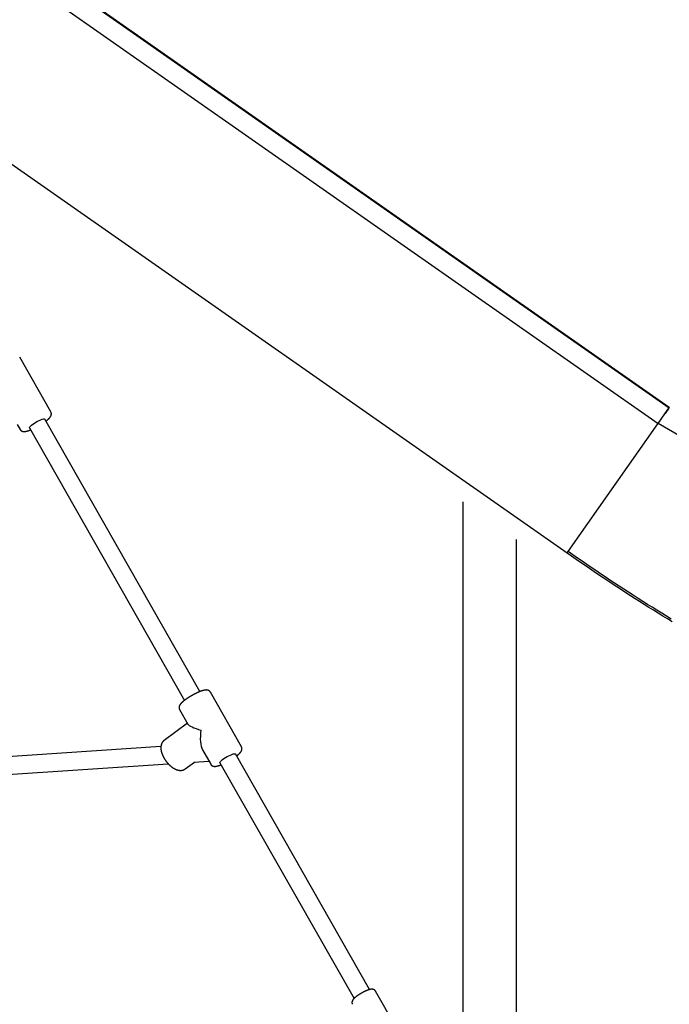
# Model space of a CAD drawing. Extents: x -4668 to 12200, y -2050 to 1923.
# Drawn here: x 7777 to 8364, y -1229 to -340 of the extents above; entities that cross this region are included whole.
import ezdxf

# ---------------------------------------------------------------- set-up
doc = ezdxf.new("R2010")
doc.units = 0

msp = doc.modelspace()

# ---------------------------------------------------------------- linework, layer by layer
at = {"color": 7, "linetype": 'Continuous'}
for p, q in [((8363.83, -690.02), (7416.64, -26.79)), ((7417, -27.43), (8363.72, -690.32)), ((7436.8, -62.23), (8353.88, -704.37)), ((8271.68, -821.77), (7602.2, -352.99)), ((7805.42, -694.08), (7777.3, -644.64)), ((8363.57, -690.53), (8360.16, -695.4)), ((8363.57, -690.53), (8363.6, -690.49)), ((8363.72, -690.32), (8363.6, -690.49)), ((8363.9, -690.07), (8363.72, -690.32)), ((7940, -946.84), (7799.92, -700.59)), ((8353.76, -704.54), (8359.98, -695.66)), ((7775.12, -705.52), (7777.61, -709.9)), ((7786.02, -708.5), (7926.09, -954.76)), ((8272.66, -820.36), (8353.66, -704.69)), ((8177.59, -775.42), (8177.59, -1278.84)), ((8225.89, -1280.34), (8225.89, -809.24)), ((8271.68, -821.77), (8272.66, -820.36)), ((7977.57, -996.7), (7949.44, -947.26)), ((7921.63, -963.09), (7929.08, -976.19)), ((7928.67, -975.47), (7907.67, -991.01)), ((7904.86, -996.45), (7606.64, -1016.33)), ((7942.3, -999.42), (7949.75, -1012.53)), ((8093.19, -1216.15), (7972.07, -1003.22)), ((7607.71, -1032.3), (7911.42, -1012.05)), ((7926.71, -1016.73), (7935.18, -1010.47)), ((7934.51, -1010.51), (7948.09, -1009.61)), ((7958.16, -1011.13), (8079.29, -1224.07)), ((8127.23, -1267.9), (8098.62, -1217.61))]:
    msp.add_line(p, q, dxfattribs=at)
for points in [[(7800.96, -702.41), (7801.05, -702.34), (7801.14, -702.27), (7801.23, -702.2), (7801.33, -702.13), (7801.42, -702.06), (7801.52, -701.98), (7801.62, -701.9), (7801.72, -701.82), (7801.83, -701.73), (7801.94, -701.64), (7802.06, -701.54), (7802.17, -701.44), (7802.29, -701.34), (7802.42, -701.23), (7802.55, -701.12), (7802.68, -701), (7802.81, -700.88), (7802.95, -700.75), (7803.09, -700.63), (7803.23, -700.49), (7803.36, -700.36), (7803.5, -700.23), (7803.63, -700.1), (7803.77, -699.96), (7803.89, -699.83), (7804.02, -699.7), (7804.13, -699.57), (7804.25, -699.44), (7804.36, -699.31), (7804.46, -699.19), (7804.57, -699.06), (7804.66, -698.94), (7804.76, -698.81), (7804.84, -698.69), (7804.93, -698.57), (7805.01, -698.45), (7805.09, -698.33), (7805.16, -698.22), (7805.23, -698.1), (7805.29, -697.98), (7805.36, -697.87), (7805.41, -697.75), (7805.47, -697.64), (7805.52, -697.52), (7805.57, -697.41), (7805.61, -697.29), (7805.65, -697.18), (7805.69, -697.07), (7805.72, -696.95), (7805.76, -696.84), (7805.78, -696.72), (7805.81, -696.61), (7805.83, -696.49), (7805.85, -696.38), (7805.86, -696.26), (7805.87, -696.14), (7805.88, -696.03), (7805.88, -695.91), (7805.88, -695.79), (7805.88, -695.67), (7805.87, -695.56), (7805.86, -695.44), (7805.85, -695.33), (7805.84, -695.23), (7805.82, -695.12), (7805.8, -695.02), (7805.78, -694.92), (7805.76, -694.83), (7805.74, -694.75), (7805.71, -694.66), (7805.69, -694.59), (7805.66, -694.52), (7805.63, -694.45), (7805.6, -694.39), (7805.57, -694.33), (7805.54, -694.28), (7805.5, -694.23), (7805.47, -694.18), (7805.44, -694.14), (7805.4, -694.09)], [(8359.98, -695.66), (8363.57, -690.53)], [(8363.6, -690.49), (8363.64, -690.44), (8363.67, -690.38), (8363.71, -690.34), (8363.74, -690.29), (8363.77, -690.25), (8363.8, -690.21), (8363.82, -690.18), (8363.84, -690.15), (8363.85, -690.13), (8363.86, -690.11), (8363.87, -690.1), (8363.87, -690.1), (8363.87, -690.1), (8363.87, -690.1), (8363.87, -690.1), (8363.87, -690.1)], [(7786.02, -708.5), (7786, -708.47), (7786.03, -708.07), (7786.39, -707.5), (7787.05, -706.79), (7788, -705.98), (7789.17, -705.1), (7790.52, -704.2), (7791.99, -703.31), (7793.5, -702.48), (7794.99, -701.75), (7796.38, -701.14), (7797.61, -700.7), (7798.63, -700.44), (7799.38, -700.37), (7799.83, -700.49), (7799.92, -700.59)], [(7777.64, -709.92), (7777.71, -710.01), (7777.77, -710.11), (7777.83, -710.21), (7777.9, -710.3), (7777.97, -710.4), (7778.04, -710.49), (7778.11, -710.57), (7778.19, -710.66), (7778.27, -710.74), (7778.35, -710.82), (7778.44, -710.89), (7778.53, -710.96), (7778.62, -711.03), (7778.72, -711.1), (7778.81, -711.16), (7778.91, -711.21), (7779.01, -711.27), (7779.11, -711.32), (7779.21, -711.37), (7779.31, -711.42), (7779.41, -711.46), (7779.52, -711.5), (7779.62, -711.54), (7779.72, -711.57), (7779.83, -711.6), (7779.93, -711.63), (7780.04, -711.66), (7780.14, -711.68), (7780.25, -711.7), (7780.35, -711.72), (7780.45, -711.74), (7780.55, -711.75), (7780.65, -711.76), (7780.74, -711.77), (7780.84, -711.78), (7780.93, -711.78), (7781.02, -711.79), (7781.11, -711.79), (7781.2, -711.79), (7781.29, -711.79), (7781.38, -711.79), (7781.47, -711.78), (7781.56, -711.78), (7781.65, -711.78), (7781.74, -711.77), (7781.83, -711.76), (7781.93, -711.75), (7782.02, -711.74), (7782.12, -711.73), (7782.23, -711.72), (7782.33, -711.71), (7782.44, -711.69), (7782.55, -711.68), (7782.67, -711.66), (7782.79, -711.64), (7782.92, -711.61), (7783.05, -711.59), (7783.19, -711.56), (7783.33, -711.53), (7783.47, -711.49), (7783.62, -711.46), (7783.78, -711.42), (7783.94, -711.38), (7784.1, -711.33), (7784.27, -711.29), (7784.44, -711.24), (7784.62, -711.19), (7784.8, -711.13), (7784.98, -711.07), (7785.16, -711.01), (7785.35, -710.95), (7785.53, -710.89), (7785.72, -710.82), (7785.91, -710.75), (7786.1, -710.68), (7786.29, -710.61), (7786.48, -710.54), (7786.67, -710.47), (7786.86, -710.39), (7787.05, -710.32)], [(8851.9, -984.86), (8829.01, -972.39), (8775.83, -943.26), (8722.74, -913.97), (8669.74, -884.52), (8616.83, -854.91), (8564.02, -825.14), (8511.3, -795.22), (8458.69, -765.15), (8406.17, -734.92), (8353.76, -704.54)], [(8366.37, -883.73), (8362.18, -881.16), (8357.99, -878.58), (8353.81, -875.98), (8349.63, -873.38), (8345.46, -870.76), (8341.3, -868.14), (8337.14, -865.5), (8332.99, -862.85), (8328.85, -860.2), (8324.72, -857.53), (8320.59, -854.85), (8316.47, -852.15), (8312.36, -849.45), (8308.26, -846.73), (8304.17, -843.99), (8300.09, -841.24), (8296.01, -838.49), (8291.95, -835.72), (8287.89, -832.94), (8283.83, -830.15), (8279.78, -827.36), (8275.73, -824.56), (8271.68, -821.77)], [(8365.62, -881.33), (8361.32, -878.68), (8357.02, -876.02), (8352.73, -873.35), (8348.45, -870.66), (8344.17, -867.97), (8339.9, -865.26), (8335.64, -862.54), (8331.39, -859.82), (8327.14, -857.08), (8322.9, -854.32), (8318.67, -851.56), (8314.45, -848.78), (8310.24, -845.99), (8306.03, -843.18), (8301.84, -840.36), (8297.65, -837.53), (8293.48, -834.68), (8289.31, -831.83), (8285.14, -828.97), (8280.98, -826.1), (8276.82, -823.23), (8272.66, -820.36)], [(7949.4, -947.26), (7949.35, -947.17), (7949.29, -947.08), (7949.24, -946.99), (7949.18, -946.9), (7949.12, -946.81), (7949.05, -946.72), (7948.99, -946.64), (7948.92, -946.56), (7948.84, -946.48), (7948.77, -946.4), (7948.68, -946.33), (7948.6, -946.26), (7948.51, -946.19), (7948.42, -946.13), (7948.32, -946.06), (7948.23, -946), (7948.13, -945.95), (7948.04, -945.89), (7947.94, -945.84), (7947.84, -945.79), (7947.73, -945.75), (7947.63, -945.7), (7947.53, -945.66), (7947.43, -945.63), (7947.32, -945.59), (7947.22, -945.56), (7947.11, -945.53), (7947, -945.51), (7946.9, -945.48), (7946.79, -945.46), (7946.68, -945.44), (7946.57, -945.43), (7946.46, -945.41), (7946.34, -945.4), (7946.23, -945.39), (7946.11, -945.39), (7945.99, -945.38), (7945.87, -945.38), (7945.75, -945.38), (7945.62, -945.38), (7945.49, -945.39), (7945.35, -945.39), (7945.21, -945.4), (7945.07, -945.42), (7944.93, -945.43), (7944.78, -945.45), (7944.63, -945.47), (7944.47, -945.49), (7944.31, -945.52), (7944.15, -945.55), (7943.99, -945.58), (7943.82, -945.62), (7943.65, -945.66), (7943.47, -945.7), (7943.29, -945.74), (7943.11, -945.79), (7942.92, -945.84), (7942.73, -945.9), (7942.53, -945.95), (7942.34, -946.01), (7942.14, -946.07), (7941.94, -946.14), (7941.74, -946.2), (7941.53, -946.27), (7941.33, -946.34), (7941.12, -946.42), (7940.91, -946.49), (7940.7, -946.57), (7940.49, -946.65), (7940.28, -946.73), (7940.06, -946.82), (7939.85, -946.9), (7939.63, -946.99), (7939.41, -947.08), (7939.19, -947.17), (7938.97, -947.27), (7938.74, -947.36), (7938.52, -947.46), (7938.29, -947.56), (7938.07, -947.66), (7937.84, -947.77), (7937.61, -947.87), (7937.38, -947.98), (7937.15, -948.08), (7936.92, -948.19), (7936.69, -948.3), (7936.46, -948.42), (7936.23, -948.53), (7936, -948.65), (7935.76, -948.76), (7935.53, -948.88), (7935.3, -949), (7935.07, -949.12), (7934.83, -949.24), (7934.6, -949.36), (7934.37, -949.49), (7934.13, -949.61), (7933.9, -949.74), (7933.67, -949.87), (7933.44, -949.99), (7933.21, -950.12), (7932.98, -950.25), (7932.74, -950.38), (7932.51, -950.52), (7932.28, -950.65), (7932.06, -950.78), (7931.83, -950.92), (7931.6, -951.05), (7931.37, -951.19), (7931.15, -951.32), (7930.92, -951.46), (7930.7, -951.6), (7930.48, -951.73), (7930.26, -951.87), (7930.04, -952.01), (7929.82, -952.15), (7929.61, -952.29), (7929.39, -952.43), (7929.18, -952.57), (7928.96, -952.71), (7928.75, -952.85), (7928.55, -952.99), (7928.34, -953.13), (7928.14, -953.27), (7927.93, -953.41), (7927.73, -953.55), (7927.53, -953.69), (7927.34, -953.83), (7927.14, -953.97), (7926.95, -954.11), (7926.76, -954.25), (7926.57, -954.39), (7926.39, -954.53), (7926.2, -954.67), (7926.02, -954.8), (7925.85, -954.94), (7925.67, -955.08), (7925.5, -955.22), (7925.33, -955.36), (7925.16, -955.5), (7924.99, -955.63), (7924.83, -955.77), (7924.67, -955.91), (7924.51, -956.05), (7924.36, -956.18), (7924.2, -956.32), (7924.05, -956.46), (7923.91, -956.59), (7923.76, -956.73), (7923.63, -956.86), (7923.49, -957), (7923.36, -957.13), (7923.23, -957.26), (7923.1, -957.39), (7922.98, -957.53), (7922.86, -957.66), (7922.75, -957.78), (7922.64, -957.91), (7922.54, -958.04), (7922.44, -958.16), (7922.34, -958.29), (7922.25, -958.41), (7922.16, -958.53), (7922.08, -958.65), (7922, -958.77), (7921.93, -958.89), (7921.86, -959.01), (7921.79, -959.12), (7921.73, -959.24), (7921.67, -959.36), (7921.61, -959.47), (7921.56, -959.59), (7921.51, -959.7), (7921.46, -959.82), (7921.42, -959.93), (7921.38, -960.05), (7921.34, -960.16), (7921.31, -960.27), (7921.28, -960.39), (7921.25, -960.5), (7921.23, -960.62), (7921.21, -960.73), (7921.19, -960.85), (7921.18, -960.97), (7921.17, -961.08), (7921.17, -961.2), (7921.17, -961.32), (7921.17, -961.44), (7921.18, -961.55), (7921.18, -961.67), (7921.19, -961.78), (7921.21, -961.89), (7921.22, -961.99), (7921.24, -962.1), (7921.26, -962.19), (7921.28, -962.29), (7921.3, -962.38), (7921.33, -962.46), (7921.35, -962.54), (7921.38, -962.62), (7921.41, -962.69), (7921.45, -962.75), (7921.48, -962.81), (7921.51, -962.87), (7921.55, -962.93), (7921.58, -962.98), (7921.62, -963.03), (7921.66, -963.08)], [(7907.63, -991.09), (7907.52, -991.17), (7907.4, -991.26), (7907.29, -991.35), (7907.18, -991.44), (7907.07, -991.54), (7906.96, -991.63), (7906.85, -991.73), (7906.75, -991.84), (7906.64, -991.95), (7906.54, -992.07), (7906.44, -992.19), (7906.34, -992.32), (7906.25, -992.45), (7906.16, -992.58), (7906.07, -992.72), (7905.98, -992.87), (7905.89, -993.02), (7905.8, -993.17), (7905.72, -993.32), (7905.64, -993.48), (7905.56, -993.65), (7905.49, -993.81), (7905.42, -993.98), (7905.35, -994.15), (7905.29, -994.32), (7905.23, -994.5), (7905.17, -994.68), (7905.12, -994.86), (7905.07, -995.04), (7905.03, -995.23), (7904.99, -995.42), (7904.95, -995.61), (7904.91, -995.81), (7904.88, -996), (7904.86, -996.2), (7904.83, -996.4), (7904.81, -996.61), (7904.8, -996.81), (7904.79, -997.02), (7904.78, -997.23), (7904.78, -997.45), (7904.78, -997.66), (7904.78, -997.88), (7904.79, -998.1), (7904.8, -998.32), (7904.81, -998.55), (7904.83, -998.77), (7904.86, -999), (7904.88, -999.23), (7904.91, -999.46), (7904.95, -999.7), (7904.99, -999.93), (7905.03, -1000.17), (7905.08, -1000.41), (7905.13, -1000.65), (7905.18, -1000.89), (7905.24, -1001.13), (7905.3, -1001.37), (7905.37, -1001.61), (7905.44, -1001.86), (7905.51, -1002.1), (7905.59, -1002.35), (7905.67, -1002.59), (7905.75, -1002.84), (7905.84, -1003.09), (7905.93, -1003.33), (7906.03, -1003.58), (7906.12, -1003.83), (7906.23, -1004.07), (7906.33, -1004.32), (7906.44, -1004.57), (7906.55, -1004.81), (7906.66, -1005.06), (7906.78, -1005.3), (7906.9, -1005.55), (7907.02, -1005.79), (7907.15, -1006.03), (7907.28, -1006.28), (7907.41, -1006.52), (7907.54, -1006.76), (7907.68, -1007), (7907.82, -1007.24), (7907.96, -1007.48), (7908.11, -1007.71), (7908.25, -1007.95), (7908.4, -1008.18), (7908.56, -1008.42), (7908.71, -1008.65), (7908.87, -1008.88), (7909.03, -1009.11), (7909.19, -1009.34), (7909.36, -1009.56), (7909.52, -1009.79), (7909.69, -1010.01), (7909.86, -1010.23), (7910.03, -1010.45), (7910.21, -1010.67), (7910.39, -1010.88), (7910.57, -1011.1), (7910.75, -1011.31), (7910.93, -1011.52), (7911.11, -1011.72), (7911.3, -1011.93), (7911.49, -1012.13), (7911.68, -1012.33), (7911.87, -1012.53), (7912.06, -1012.72), (7912.26, -1012.91), (7912.45, -1013.1), (7912.65, -1013.29), (7912.85, -1013.48), (7913.05, -1013.66), (7913.25, -1013.84), (7913.45, -1014.01), (7913.66, -1014.19), (7913.86, -1014.36), (7914.07, -1014.53), (7914.28, -1014.69), (7914.49, -1014.85), (7914.7, -1015.01), (7914.91, -1015.16), (7915.12, -1015.32), (7915.33, -1015.46), (7915.55, -1015.61), (7915.76, -1015.75), (7915.98, -1015.89), (7916.19, -1016.02), (7916.41, -1016.15), (7916.63, -1016.28), (7916.84, -1016.4), (7917.06, -1016.52), (7917.28, -1016.64), (7917.5, -1016.75), (7917.72, -1016.86), (7917.94, -1016.96), (7918.16, -1017.06), (7918.38, -1017.15), (7918.59, -1017.24), (7918.81, -1017.32), (7919.03, -1017.4), (7919.24, -1017.48), (7919.46, -1017.55), (7919.67, -1017.61), (7919.88, -1017.68), (7920.09, -1017.73), (7920.3, -1017.78), (7920.51, -1017.83), (7920.72, -1017.87), (7920.92, -1017.91), (7921.13, -1017.94), (7921.33, -1017.97), (7921.53, -1018), (7921.72, -1018.02), (7921.92, -1018.03), (7922.11, -1018.04), (7922.31, -1018.05), (7922.5, -1018.05), (7922.69, -1018.05), (7922.87, -1018.05), (7923.06, -1018.03), (7923.24, -1018.02), (7923.42, -1018), (7923.6, -1017.98), (7923.78, -1017.95), (7923.95, -1017.92), (7924.12, -1017.89), (7924.29, -1017.85), (7924.46, -1017.81), (7924.62, -1017.77), (7924.78, -1017.72), (7924.94, -1017.67), (7925.09, -1017.62), (7925.24, -1017.56), (7925.38, -1017.5), (7925.52, -1017.44), (7925.65, -1017.37), (7925.78, -1017.3), (7925.91, -1017.23), (7926.04, -1017.16), (7926.16, -1017.08), (7926.27, -1017), (7926.39, -1016.92), (7926.51, -1016.83), (7926.62, -1016.75)], [(7973.1, -1005.03), (7973.18, -1004.98), (7973.25, -1004.92), (7973.33, -1004.86), (7973.41, -1004.8), (7973.5, -1004.74), (7973.58, -1004.67), (7973.67, -1004.6), (7973.77, -1004.52), (7973.86, -1004.44), (7973.97, -1004.36), (7974.07, -1004.27), (7974.19, -1004.18), (7974.3, -1004.08), (7974.42, -1003.97), (7974.55, -1003.86), (7974.68, -1003.75), (7974.81, -1003.63), (7974.95, -1003.51), (7975.09, -1003.38), (7975.23, -1003.25), (7975.37, -1003.12), (7975.51, -1002.98), (7975.64, -1002.85), (7975.78, -1002.72), (7975.91, -1002.58), (7976.04, -1002.45), (7976.16, -1002.32), (7976.28, -1002.19), (7976.39, -1002.06), (7976.5, -1001.93), (7976.61, -1001.8), (7976.71, -1001.68), (7976.81, -1001.55), (7976.9, -1001.43), (7976.99, -1001.31), (7977.08, -1001.19), (7977.16, -1001.07), (7977.24, -1000.95), (7977.31, -1000.83), (7977.38, -1000.71), (7977.44, -1000.59), (7977.5, -1000.48), (7977.56, -1000.36), (7977.62, -1000.24), (7977.67, -1000.13), (7977.71, -1000.01), (7977.76, -999.9), (7977.8, -999.78), (7977.84, -999.67), (7977.87, -999.56), (7977.9, -999.44), (7977.93, -999.33), (7977.96, -999.21), (7977.98, -999.1), (7977.99, -998.98), (7978.01, -998.87), (7978.02, -998.75), (7978.02, -998.63), (7978.02, -998.51), (7978.02, -998.4), (7978.02, -998.28), (7978.01, -998.17), (7978, -998.05), (7977.99, -997.94), (7977.98, -997.84), (7977.96, -997.73), (7977.94, -997.63), (7977.92, -997.54), (7977.9, -997.44), (7977.87, -997.36), (7977.85, -997.27), (7977.82, -997.2), (7977.78, -997.12), (7977.75, -997.05), (7977.72, -996.99), (7977.68, -996.93), (7977.64, -996.87), (7977.61, -996.81), (7977.57, -996.76), (7977.53, -996.71)], [(7958.16, -1011.13), (7958.12, -1010.98), (7958.26, -1010.51), (7958.73, -1009.89), (7959.49, -1009.15), (7960.52, -1008.31), (7961.76, -1007.42), (7963.16, -1006.51), (7964.65, -1005.64), (7966.16, -1004.84), (7967.62, -1004.15), (7968.97, -1003.6), (7970.13, -1003.21), (7971.06, -1003.02), (7971.71, -1003.01), (7972.06, -1003.2), (7972.07, -1003.22)], [(7949.78, -1012.51), (7949.83, -1012.61), (7949.89, -1012.7), (7949.95, -1012.8), (7950.01, -1012.89), (7950.08, -1012.98), (7950.14, -1013.07), (7950.21, -1013.16), (7950.29, -1013.24), (7950.36, -1013.32), (7950.45, -1013.4), (7950.53, -1013.47), (7950.62, -1013.55), (7950.71, -1013.61), (7950.8, -1013.68), (7950.9, -1013.74), (7950.99, -1013.8), (7951.09, -1013.86), (7951.19, -1013.91), (7951.29, -1013.96), (7951.39, -1014.01), (7951.49, -1014.06), (7951.59, -1014.1), (7951.7, -1014.14), (7951.8, -1014.17), (7951.9, -1014.21), (7952.01, -1014.24), (7952.12, -1014.27), (7952.22, -1014.29), (7952.33, -1014.31), (7952.44, -1014.33), (7952.55, -1014.35), (7952.66, -1014.37), (7952.77, -1014.38), (7952.88, -1014.39), (7953, -1014.4), (7953.11, -1014.41), (7953.23, -1014.41), (7953.34, -1014.41), (7953.46, -1014.41), (7953.57, -1014.41), (7953.68, -1014.41), (7953.8, -1014.4), (7953.91, -1014.39), (7954.02, -1014.39), (7954.13, -1014.37), (7954.24, -1014.36), (7954.35, -1014.35), (7954.46, -1014.33), (7954.57, -1014.32), (7954.67, -1014.3), (7954.78, -1014.28), (7954.89, -1014.26), (7955, -1014.24), (7955.11, -1014.22), (7955.22, -1014.2), (7955.33, -1014.18), (7955.45, -1014.15), (7955.56, -1014.13), (7955.68, -1014.1), (7955.8, -1014.07), (7955.93, -1014.04), (7956.05, -1014.01), (7956.19, -1013.97), (7956.32, -1013.93), (7956.46, -1013.9), (7956.61, -1013.85), (7956.76, -1013.81), (7956.91, -1013.76), (7957.08, -1013.71), (7957.24, -1013.66), (7957.42, -1013.6), (7957.6, -1013.54), (7957.78, -1013.47), (7957.97, -1013.41), (7958.17, -1013.33), (7958.37, -1013.26), (7958.57, -1013.18), (7958.78, -1013.1), (7958.99, -1013.03), (7959.19, -1012.95)], [(8098.59, -1217.62), (8098.55, -1217.55), (8098.51, -1217.48), (8098.47, -1217.4), (8098.43, -1217.33), (8098.39, -1217.26), (8098.34, -1217.19), (8098.29, -1217.12), (8098.23, -1217.05), (8098.18, -1216.98), (8098.11, -1216.91), (8098.04, -1216.84), (8097.97, -1216.78), (8097.9, -1216.71), (8097.82, -1216.65), (8097.73, -1216.59), (8097.65, -1216.53), (8097.56, -1216.47), (8097.47, -1216.41), (8097.38, -1216.36), (8097.29, -1216.3), (8097.19, -1216.25), (8097.09, -1216.21), (8097, -1216.16), (8096.9, -1216.12), (8096.8, -1216.08), (8096.7, -1216.05), (8096.6, -1216.02), (8096.5, -1215.99), (8096.4, -1215.96), (8096.3, -1215.94), (8096.2, -1215.92), (8096.1, -1215.9), (8096, -1215.88), (8095.9, -1215.87), (8095.8, -1215.86), (8095.7, -1215.85), (8095.59, -1215.84), (8095.49, -1215.84), (8095.38, -1215.83), (8095.27, -1215.83), (8095.16, -1215.84), (8095.05, -1215.84), (8094.93, -1215.85), (8094.81, -1215.85), (8094.69, -1215.86), (8094.57, -1215.88), (8094.45, -1215.89), (8094.32, -1215.91), (8094.19, -1215.93), (8094.06, -1215.95), (8093.92, -1215.98), (8093.78, -1216.01), (8093.64, -1216.04), (8093.49, -1216.07), (8093.35, -1216.11), (8093.19, -1216.15), (8093.04, -1216.19), (8092.88, -1216.24), (8092.71, -1216.29), (8092.55, -1216.34), (8092.38, -1216.39), (8092.2, -1216.45), (8092.03, -1216.51), (8091.85, -1216.57), (8091.67, -1216.63), (8091.49, -1216.7), (8091.31, -1216.77), (8091.12, -1216.84), (8090.94, -1216.91), (8090.75, -1216.99), (8090.56, -1217.07), (8090.37, -1217.15), (8090.17, -1217.23), (8089.98, -1217.31), (8089.78, -1217.4), (8089.59, -1217.48), (8089.39, -1217.57), (8089.19, -1217.66), (8089, -1217.76), (8088.8, -1217.85), (8088.6, -1217.95), (8088.4, -1218.04), (8088.2, -1218.14), (8088, -1218.24), (8087.8, -1218.34), (8087.6, -1218.44), (8087.41, -1218.55), (8087.21, -1218.65), (8087.01, -1218.76), (8086.81, -1218.86), (8086.61, -1218.97), (8086.41, -1219.08), (8086.22, -1219.19), (8086.02, -1219.3), (8085.82, -1219.41), (8085.63, -1219.52), (8085.43, -1219.63), (8085.24, -1219.75), (8085.05, -1219.86), (8084.85, -1219.97), (8084.66, -1220.09), (8084.47, -1220.21), (8084.28, -1220.32), (8084.09, -1220.44), (8083.91, -1220.56), (8083.72, -1220.68), (8083.54, -1220.79), (8083.36, -1220.91), (8083.17, -1221.03), (8083, -1221.15), (8082.82, -1221.27), (8082.64, -1221.39), (8082.47, -1221.51), (8082.3, -1221.63), (8082.13, -1221.75), (8081.96, -1221.87), (8081.79, -1221.99), (8081.63, -1222.11), (8081.46, -1222.23), (8081.3, -1222.35), (8081.15, -1222.47), (8080.99, -1222.59), (8080.84, -1222.71), (8080.69, -1222.83), (8080.54, -1222.95), (8080.39, -1223.07), (8080.25, -1223.19), (8080.1, -1223.31), (8079.96, -1223.43), (8079.83, -1223.56), (8079.69, -1223.68), (8079.56, -1223.8), (8079.43, -1223.92), (8079.31, -1224.04), (8079.19, -1224.15), (8079.07, -1224.27), (8078.96, -1224.38), (8078.86, -1224.5), (8078.75, -1224.61), (8078.66, -1224.72), (8078.56, -1224.83), (8078.47, -1224.94), (8078.39, -1225.05), (8078.3, -1225.16), (8078.23, -1225.26), (8078.15, -1225.37), (8078.08, -1225.48), (8078.01, -1225.59), (8077.95, -1225.69), (8077.89, -1225.8), (8077.83, -1225.9), (8077.77, -1226), (8077.72, -1226.11), (8077.67, -1226.21), (8077.63, -1226.31), (8077.59, -1226.41), (8077.55, -1226.52), (8077.51, -1226.62), (8077.48, -1226.72), (8077.45, -1226.83), (8077.42, -1226.94), (8077.4, -1227.05), (8077.38, -1227.16), (8077.36, -1227.27), (8077.34, -1227.38), (8077.33, -1227.49), (8077.32, -1227.6), (8077.32, -1227.72), (8077.32, -1227.83), (8077.32, -1227.95), (8077.33, -1228.06), (8077.34, -1228.18), (8077.35, -1228.29), (8077.37, -1228.4), (8077.39, -1228.52), (8077.42, -1228.63), (8077.45, -1228.73), (8077.49, -1228.84), (8077.53, -1228.95), (8077.57, -1229.05), (8077.62, -1229.16), (8077.67, -1229.26), (8077.72, -1229.36), (8077.77, -1229.46)]]:
    msp.add_lwpolyline(points, dxfattribs=at)
for major_axis, ratio, start_param, end_param in [((20.65, -4.37), 0.183032, 3.302503, 4.321418), ((4.61, 21.81), 0.365532, 1.731707, 2.750621)]:
    msp.add_ellipse((7949.6, -979.89), major_axis=major_axis, ratio=ratio, start_param=start_param, end_param=end_param, dxfattribs=at)

doc.saveas('drawing.dxf')
